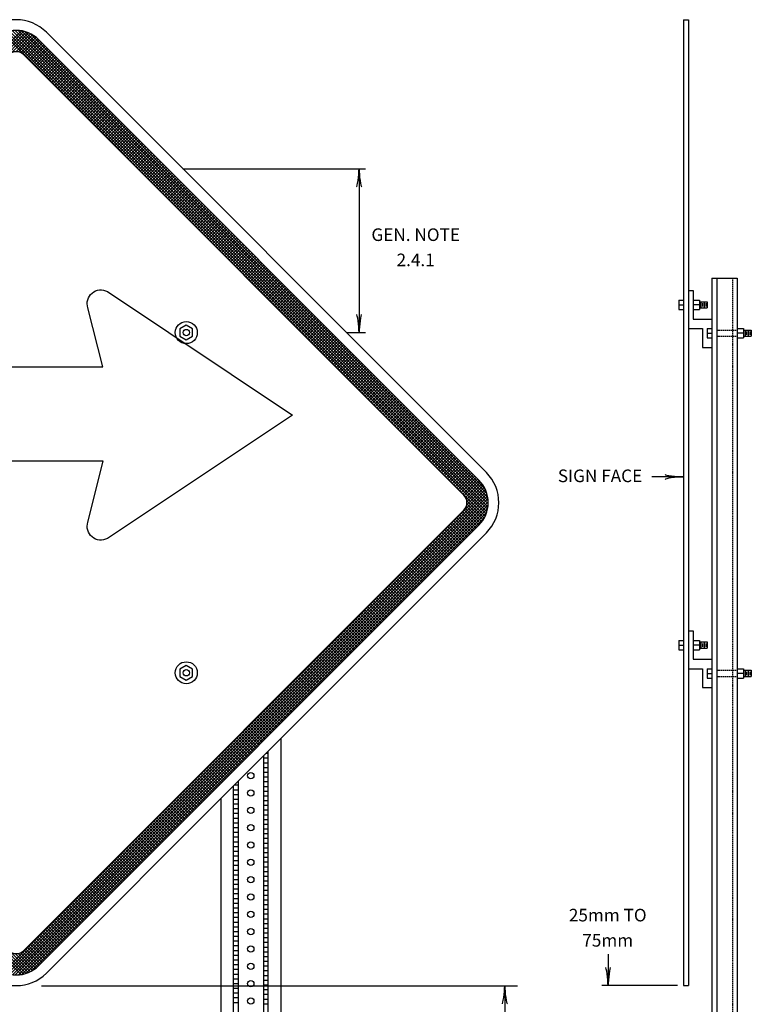
# Model space of a CAD drawing. Extents: x -8 to 733, y -431 to 67.
# Drawn here: x 318 to 458, y -223 to -36 of the extents above; entities that cross this region are included whole.
import ezdxf
from ezdxf.enums import TextEntityAlignment as Align

# ---------------------------------------------------------------- set-up
doc = ezdxf.new("R2010")
doc.units = 0
doc.header["$MEASUREMENT"] = 0
doc.linetypes.add('HIDDEN', pattern=[0.375, 0.25, -0.125])
doc.layers.add('1', color=7, linetype='CONTINUOUS')
doc.styles.add('MONOTXT', font='MONOTXT', dxfattribs={"height": 0.2})

# ---------------------------------------------------------------- blocks, each defined once
blk = doc.blocks.new('LDR')
at = {"layer": '1', "color": 1, "linetype": 'CONTINUOUS'}
for centre, major_axis, ratio, start_param, end_param in [((-0.005602, 0.001058), (0.008782, -0.000878), 0.07063, 3.1407148, 5.41811), ((-0.005456, -0.001382), (0.008929, 0.000781), 0.122415, 0.8963533, 3.1415927)]:
    blk.add_ellipse(centre, major_axis=major_axis, ratio=ratio, start_param=start_param, end_param=end_param, dxfattribs=at)

msp = doc.modelspace()

# ---------------------------------------------------------------- linework, layer by layer
at = {"layer": '1', "color": 1, "linetype": 'CONTINUOUS'}
for p, q in [((444.7887, -35.5407), (444.7887, -219.495)), ((444.7887, -35.5407), (445.6887, -35.5407)), ((445.6887, -35.5407), (445.6887, -219.495)), ((450.1887, -84.7407), (450.1887, -317.295)), ((450.1887, -84.7407), (454.9887, -84.7407)), ((451.0887, -84.7407), (451.0887, -317.295)), ((454.9887, -84.7407), (454.9887, -317.295)), ((445.6887, -87.1407), (446.5887, -87.1407)), ((446.5887, -87.1407), (446.5887, -92.5407)), ((443.8887, -88.9407), (444.7887, -88.9407)), ((443.8887, -88.9407), (443.8887, -90.7407)), ((443.8887, -89.8407), (444.7887, -89.8407)), ((446.5887, -88.9407), (447.7887, -88.9407)), ((447.7887, -89.8407), (446.5887, -89.8407)), ((447.7887, -88.9407), (447.7887, -90.7407)), ((447.7887, -89.2407), (449.2887, -89.2407)), ((448.0887, -89.2407), (448.0887, -90.4407)), ((448.3887, -89.5407), (448.3887, -90.1407)), ((448.6887, -89.2407), (448.6887, -90.4407)), ((448.9887, -89.5407), (448.9887, -90.1407)), ((449.2887, -89.2407), (449.2887, -90.4407)), ((443.8887, -90.7407), (444.7887, -90.7407)), ((446.5887, -90.7407), (447.7887, -90.7407)), ((447.7887, -90.4407), (449.2887, -90.4407)), ((446.5887, -92.5407), (450.1887, -92.5407)), ((445.6887, -94.3407), (448.3887, -94.3407)), ((448.3887, -94.3407), (448.3887, -97.9407)), ((449.2887, -94.3407), (450.1887, -94.3407)), ((449.2887, -94.3407), (449.2887, -96.1407)), ((449.2887, -95.2407), (450.1887, -95.2407)), ((454.9887, -94.3407), (456.1887, -94.3407)), ((456.1887, -95.2407), (454.9887, -95.2407)), ((456.1887, -94.3407), (456.1887, -96.1407)), ((456.1887, -94.6407), (457.6887, -94.6407)), ((456.4887, -94.6407), (456.4887, -95.8407)), ((456.7887, -94.9407), (456.7887, -95.5407)), ((457.0887, -94.6407), (457.0887, -95.8407)), ((457.3887, -94.9407), (457.3887, -95.5407)), ((457.6887, -94.6407), (457.6887, -95.8407)), ((449.2887, -96.1407), (450.1887, -96.1407)), ((454.9887, -96.1407), (456.1887, -96.1407)), ((456.1887, -95.8407), (457.6887, -95.8407)), ((448.3887, -97.9407), (450.1887, -97.9407)), ((443.8887, -153.7407), (444.7887, -153.7407)), ((443.8887, -153.7407), (443.8887, -155.5407)), ((445.6887, -151.9407), (446.5887, -151.9407)), ((446.5887, -151.9407), (446.5887, -157.3407)), ((446.5887, -153.7407), (447.7887, -153.7407)), ((447.7887, -153.7407), (447.7887, -155.5407)), ((443.8887, -154.6407), (444.7887, -154.6407)), ((443.8887, -155.5407), (444.7887, -155.5407)), ((447.7887, -154.6407), (446.5887, -154.6407)), ((446.5887, -155.5407), (447.7887, -155.5407)), ((447.7887, -154.0407), (449.2887, -154.0407)), ((447.7887, -155.2407), (449.2887, -155.2407)), ((448.0887, -154.0407), (448.0887, -155.2407)), ((448.3887, -154.3407), (448.3887, -154.9407)), ((448.6887, -154.0407), (448.6887, -155.2407)), ((448.9887, -154.3407), (448.9887, -154.9407)), ((449.2887, -154.0407), (449.2887, -155.2407)), ((446.5887, -157.3407), (450.1887, -157.3407)), ((445.6887, -159.1407), (448.3887, -159.1407)), ((448.3887, -159.1407), (448.3887, -162.7407)), ((449.2887, -159.1407), (450.1887, -159.1407)), ((449.2887, -159.1407), (449.2887, -160.9407)), ((454.9887, -159.1407), (456.1887, -159.1407)), ((456.1887, -159.1407), (456.1887, -160.9407)), ((449.2887, -160.0407), (450.1887, -160.0407)), ((449.2887, -160.9407), (450.1887, -160.9407)), ((456.1887, -160.0407), (454.9887, -160.0407)), ((454.9887, -160.9407), (456.1887, -160.9407)), ((456.1887, -159.4407), (457.6887, -159.4407)), ((456.1887, -160.6407), (457.6887, -160.6407)), ((456.4887, -159.4407), (456.4887, -160.6407)), ((456.7887, -159.7407), (456.7887, -160.3407)), ((457.0887, -159.4407), (457.0887, -160.6407)), ((457.3887, -159.7407), (457.3887, -160.3407)), ((457.6887, -159.4407), (457.6887, -160.6407)), ((448.3887, -162.7407), (450.1887, -162.7407)), ((444.7887, -219.495), (445.6887, -219.495))]:
    msp.add_line(p, q, dxfattribs=at)
at = {"layer": '1', "color": 3, "linetype": 'CONTINUOUS'}
for p, q in [((227.7254, -128.5202), (318.5878, -37.658)), ((227.8255, -128.9946), (319.0635, -37.7564)), ((227.9554, -129.4392), (319.5087, -37.8858)), ((228.1115, -129.8572), (319.9271, -38.0419)), ((406.9712, -130.0724), (315.0351, -38.1363)), ((407.1407, -129.6676), (315.4397, -37.9668)), ((407.2851, -129.2377), (315.8698, -37.8226)), ((407.4015, -128.7799), (316.3286, -37.7069)), ((316.705, -41.8382), (320.3206, -38.2224)), ((407.486, -128.2899), (316.8201, -37.6241)), ((407.5279, -127.7575), (317.3498, -37.5794)), ((317.4781, -41.6393), (320.6918, -38.4255)), ((407.5218, -127.177), (317.9254, -37.5806)), ((318.0107, -41.681), (321.0421, -38.6497)), ((318.4425, -41.8238), (321.3724, -38.8939)), ((407.4553, -126.536), (318.5748, -37.6557)), ((318.8028, -42.0377), (321.6832, -39.1574)), ((407.2808, -125.7873), (319.318, -37.8244)), ((406.9208, -124.8529), (320.2609, -38.1932)), ((323.3322, -37.9197), (407.1871, -121.7745)), ((319.1061, -42.3088), (321.9778, -39.437)), ((319.3933, -42.596), (322.265, -39.7242)), ((319.6804, -42.8831), (322.5523, -40.0115)), ((319.9675, -43.1704), (322.8394, -40.2985)), ((320.2547, -43.4576), (323.1265, -40.5857)), ((320.542, -43.7445), (323.4136, -40.8729)), ((320.8291, -44.0318), (323.7009, -41.16)), ((321.1163, -44.319), (323.988, -41.4473)), ((321.4035, -44.6061), (324.2752, -41.7343)), ((321.6907, -44.8934), (324.5625, -42.0216)), ((321.9778, -45.1806), (324.8496, -42.3088)), ((322.265, -45.4677), (325.1367, -42.5959)), ((322.5522, -45.7549), (325.424, -42.8831)), ((322.8394, -46.0421), (325.7112, -43.1704)), ((323.1265, -46.3292), (325.9983, -43.4574)), ((323.4136, -46.6165), (326.2856, -43.7445)), ((323.7009, -46.9036), (326.5725, -44.0318)), ((323.988, -47.1907), (326.8598, -44.3189)), ((324.2752, -47.478), (327.147, -44.6061)), ((324.5624, -47.765), (327.4341, -44.8934)), ((324.8496, -48.0523), (327.7213, -45.1805)), ((325.1367, -48.3395), (328.0086, -45.4677)), ((325.4239, -48.6266), (328.2957, -45.7549)), ((325.7112, -48.9138), (328.5828, -46.042)), ((325.9983, -49.201), (328.8702, -46.3292)), ((326.2854, -49.4881), (329.1572, -46.6165)), ((326.5725, -49.7754), (329.4444, -46.9034)), ((326.8598, -50.0626), (329.7316, -47.1907)), ((327.1469, -50.3495), (330.0187, -47.478)), ((327.4341, -50.6369), (330.3058, -47.765)), ((327.7213, -50.924), (330.593, -48.0523)), ((328.0085, -51.2111), (330.8803, -48.3395)), ((328.2957, -51.4984), (331.1674, -48.6266)), ((328.5828, -51.7856), (331.4546, -48.9137)), ((328.8701, -52.0726), (331.7417, -49.201)), ((329.1572, -52.3599), (332.029, -49.4881)), ((329.4444, -52.6472), (332.3161, -49.7752)), ((329.7314, -52.9342), (332.6033, -50.0626)), ((330.0187, -53.2215), (332.8905, -50.3495)), ((330.3058, -53.5086), (333.1776, -50.6368)), ((330.593, -53.7957), (333.4648, -50.924)), ((330.8803, -54.0829), (333.752, -51.2111)), ((331.1674, -54.3701), (334.0392, -51.4983)), ((331.4546, -54.6572), (334.3263, -51.7856)), ((331.7416, -54.9444), (334.6136, -52.0726)), ((332.029, -55.2317), (334.9006, -52.3598)), ((332.3161, -55.5188), (335.1879, -52.6472)), ((332.6031, -55.806), (335.4751, -52.9342)), ((332.8905, -56.0932), (335.7622, -53.2213)), ((333.1776, -56.3804), (336.0494, -53.5086)), ((333.4647, -56.6673), (336.3367, -53.7957)), ((333.752, -56.9548), (336.6237, -54.0828)), ((334.0392, -57.2419), (336.9108, -54.3701)), ((334.3262, -57.5289), (337.1981, -54.6572)), ((334.6136, -57.8162), (337.4852, -54.9444)), ((334.9006, -58.1034), (337.7723, -55.2317)), ((335.1878, -58.3905), (338.0597, -55.5188)), ((335.4751, -58.6777), (338.3468, -55.806)), ((335.7622, -58.965), (338.6339, -56.0929)), ((336.0492, -59.252), (338.9212, -56.3804)), ((336.3367, -59.5393), (339.2083, -56.6673)), ((336.6237, -59.8265), (339.4953, -56.9545)), ((336.9107, -60.1135), (339.7828, -57.2419)), ((337.1981, -60.4009), (340.0697, -57.5289)), ((337.4852, -60.6879), (340.3569, -57.8161)), ((337.7723, -60.9751), (340.6443, -58.1034)), ((338.0597, -61.2623), (340.9313, -58.3905)), ((338.3468, -61.5495), (341.2185, -58.6775)), ((338.6339, -61.8365), (341.5058, -58.965)), ((338.9209, -62.1237), (341.7929, -59.252)), ((339.2083, -62.4111), (342.08, -59.539)), ((339.4953, -62.6981), (342.3673, -59.8265)), ((339.7825, -62.9852), (342.6544, -60.1135)), ((340.0697, -63.2726), (342.9415, -60.4006)), ((340.3569, -63.5596), (343.2289, -60.6879)), ((340.6441, -63.8467), (343.5158, -60.9751)), ((340.9313, -64.134), (343.8031, -61.2621)), ((341.2185, -64.4211), (344.0903, -61.5495)), ((341.5056, -64.7083), (344.3774, -61.8365)), ((341.7929, -64.9956), (344.6646, -62.1237)), ((342.08, -65.2827), (344.9517, -62.4111)), ((342.367, -65.5699), (345.2389, -62.6981)), ((342.6544, -65.8571), (345.5261, -62.9852)), ((342.9415, -66.1442), (345.8132, -63.2726)), ((343.2286, -66.4313), (346.1005, -63.5596)), ((343.5158, -66.7187), (346.3876, -63.8467)), ((343.8031, -67.0057), (346.6747, -64.134)), ((344.0901, -67.2929), (346.962, -64.4211)), ((344.3774, -67.5802), (347.2491, -64.7083)), ((344.6646, -67.8672), (347.5362, -64.9955)), ((344.9517, -68.1544), (347.8235, -65.2827)), ((345.2389, -68.4417), (348.1107, -65.5699)), ((345.5261, -68.7288), (348.3978, -65.857)), ((345.8132, -69.0159), (348.685, -66.1442)), ((346.1005, -69.3032), (348.9723, -66.4313)), ((346.3876, -69.5903), (349.2592, -66.7185)), ((346.6747, -69.8774), (349.5466, -67.0057)), ((346.9619, -70.1646), (349.8336, -67.2929)), ((347.2491, -70.4517), (350.1208, -67.5801)), ((347.5362, -70.739), (350.4081, -67.8672)), ((347.8235, -71.0261), (350.6952, -68.1544)), ((348.1107, -71.3133), (350.9824, -68.4416)), ((348.3978, -71.6005), (351.2697, -68.7288)), ((348.6849, -71.8877), (351.5568, -69.0159)), ((348.9723, -72.1749), (351.8438, -69.3031)), ((349.2592, -72.462), (352.1312, -69.5903)), ((349.5465, -72.7493), (352.4183, -69.8774)), ((349.8336, -73.0364), (352.7053, -70.1646)), ((350.1208, -73.3235), (352.9926, -70.4517)), ((350.4081, -73.6106), (353.2798, -70.739)), ((350.6952, -73.898), (353.5669, -71.0261)), ((350.9824, -74.185), (353.8541, -71.3132)), ((351.2696, -74.4722), (354.1414, -71.6005)), ((351.5568, -74.7596), (354.4284, -71.8877)), ((351.8438, -75.0466), (354.7157, -72.1748)), ((352.1312, -75.3338), (355.0028, -72.462)), ((352.4183, -75.621), (355.29, -72.7493)), ((352.7053, -75.9082), (355.5773, -73.0363)), ((352.9926, -76.1953), (355.8644, -73.3235)), ((353.2798, -76.4826), (356.1514, -73.6106)), ((353.5669, -76.7696), (356.4387, -73.8979)), ((353.8541, -77.0568), (356.7259, -74.185)), ((354.1413, -77.344), (357.0129, -74.4722)), ((354.4284, -77.6311), (357.3003, -74.7595)), ((354.7157, -77.9184), (357.5874, -75.0466)), ((355.0028, -78.2055), (357.8745, -75.3338)), ((355.29, -78.4927), (358.1618, -75.6209)), ((355.5773, -78.7798), (358.449, -75.9082)), ((355.8642, -79.0671), (358.7361, -76.1953)), ((356.1514, -79.3542), (359.0233, -76.4824)), ((356.4387, -79.6414), (359.3103, -76.7696)), ((356.7258, -79.9285), (359.5976, -77.0568)), ((357.0129, -80.2157), (359.8848, -77.344)), ((357.3003, -80.5029), (360.1719, -77.6311)), ((357.5874, -80.79), (360.4592, -77.9184)), ((357.8745, -81.0773), (360.7464, -78.2055)), ((358.1618, -81.3644), (361.0334, -78.4927)), ((358.4489, -81.6516), (361.3207, -78.7798)), ((358.7361, -81.9388), (361.6079, -79.0671)), ((359.0233, -82.226), (361.895, -79.3541)), ((359.3103, -82.5132), (362.1822, -79.6414)), ((359.5976, -82.8003), (362.4694, -79.9285)), ((359.8848, -83.0876), (362.7565, -80.2156)), ((360.1719, -83.3746), (363.0437, -80.5029)), ((360.4592, -83.6618), (363.3309, -80.79)), ((360.7464, -83.949), (363.618, -81.0772)), ((361.0334, -84.2362), (363.9053, -81.3644)), ((361.3206, -84.5233), (364.1924, -81.6516)), ((361.6079, -84.8106), (364.4795, -81.9387)), ((361.895, -85.0977), (364.7668, -82.226)), ((362.1821, -85.3848), (365.054, -82.5132)), ((362.4694, -85.6722), (365.3411, -82.8001)), ((362.7565, -85.9592), (365.6283, -83.0876)), ((363.0436, -86.2462), (365.9156, -83.3746)), ((363.3309, -86.5337), (366.2025, -83.6617)), ((363.618, -86.8207), (366.4897, -83.949)), ((363.9052, -87.1078), (366.7769, -84.2362)), ((364.1924, -87.3951), (367.0641, -84.5233)), ((364.4795, -87.6823), (367.3513, -84.8106)), ((364.7667, -87.9693), (367.6385, -85.0977)), ((365.054, -88.2567), (367.9257, -85.3848)), ((365.3411, -88.5438), (368.2128, -85.6722)), ((365.6281, -88.8309), (368.5001, -85.9592)), ((365.9156, -89.1182), (368.7872, -86.2462)), ((366.2025, -89.4053), (369.0743, -86.5335)), ((366.4897, -89.6924), (369.3616, -86.8207)), ((366.7769, -89.9798), (369.6487, -87.1078)), ((367.0641, -90.2668), (369.9359, -87.395)), ((367.3513, -90.554), (370.2231, -87.6823)), ((367.6385, -90.8413), (370.5103, -87.9693)), ((367.9257, -91.1283), (370.7973, -88.2565)), ((368.2128, -91.4155), (371.0847, -88.5438)), ((368.4998, -91.7027), (371.3718, -88.8309)), ((368.7872, -91.9899), (371.6589, -89.118)), ((369.0743, -92.2771), (371.9461, -89.4053)), ((369.3613, -92.564), (372.2334, -89.6924)), ((369.6487, -92.8515), (372.5204, -89.9795)), ((369.9359, -93.1385), (372.8077, -90.2668)), ((370.2229, -93.4256), (373.0948, -90.554)), ((370.5103, -93.7128), (373.3819, -90.8411)), ((370.7973, -94.0001), (373.669, -91.1283)), ((371.0845, -94.2872), (373.9563, -91.4155)), ((371.3718, -94.5744), (374.2435, -91.7027)), ((371.6589, -94.8617), (374.5305, -91.9899)), ((371.9459, -95.1487), (374.8179, -92.2771)), ((372.2334, -95.436), (375.105, -92.564)), ((372.5204, -95.7231), (375.3921, -92.8515)), ((372.8074, -96.0102), (375.6795, -93.1385)), ((373.0948, -96.2975), (375.9664, -93.4256)), ((373.3819, -96.5846), (376.2537, -93.7128)), ((373.669, -96.8718), (376.5409, -94.0001)), ((373.9563, -97.159), (376.828, -94.2872)), ((374.2435, -97.4462), (377.1152, -94.5743)), ((374.5305, -97.7332), (377.4025, -94.8617)), ((374.8179, -98.0206), (377.6896, -95.1487)), ((375.105, -98.3077), (377.9767, -95.4359)), ((375.3921, -98.5948), (378.264, -95.7231)), ((375.6795, -98.882), (378.5511, -96.0102)), ((375.9664, -99.1693), (378.8382, -96.2973)), ((376.2537, -99.4563), (379.1255, -96.5846)), ((376.5408, -99.7435), (379.4125, -96.8718)), ((376.828, -100.0307), (379.6998, -97.1589)), ((377.1152, -100.3178), (379.987, -97.4462)), ((377.4024, -100.6051), (380.2741, -97.7332)), ((377.6896, -100.8922), (380.5613, -98.0205)), ((377.9767, -101.1794), (380.8485, -98.3077)), ((378.2639, -101.4666), (381.1356, -98.5948)), ((378.5511, -101.7538), (381.4228, -98.882)), ((378.8382, -102.0409), (381.71, -99.1693)), ((379.1253, -102.3282), (381.9972, -99.4563)), ((379.4125, -102.6154), (382.2843, -99.7435)), ((379.6998, -102.9023), (382.5714, -100.0307)), ((379.9869, -103.1896), (382.8587, -100.3178)), ((380.2741, -103.4768), (383.1458, -100.6051)), ((380.5613, -103.7639), (383.433, -100.8922)), ((380.8485, -104.0512), (383.7202, -101.1794)), ((381.1356, -104.3384), (384.0074, -101.4666)), ((381.4228, -104.6255), (384.2945, -101.7537)), ((381.71, -104.9127), (384.5817, -102.0409)), ((381.9972, -105.1999), (384.869, -102.3282)), ((382.2843, -105.487), (385.1561, -102.6152)), ((382.5714, -105.7743), (385.4433, -102.9023)), ((382.8587, -106.0614), (385.7303, -103.1896)), ((383.1458, -106.3484), (386.0176, -103.4767)), ((383.433, -106.6358), (386.3048, -103.7639)), ((383.7201, -106.9228), (386.5919, -104.0512)), ((384.0074, -107.21), (386.8791, -104.3383)), ((384.2945, -107.4973), (387.1664, -104.6255)), ((384.5817, -107.7844), (387.4535, -104.9127)), ((384.869, -108.0716), (387.7406, -105.1998)), ((385.1561, -108.3588), (388.0279, -105.487)), ((385.4432, -108.6459), (388.315, -105.7743)), ((385.7303, -108.9332), (388.6022, -106.0612)), ((386.0176, -109.2204), (388.8892, -106.3484)), ((386.3047, -109.5073), (389.1765, -106.6358)), ((386.5919, -109.7947), (389.4636, -106.9228)), ((386.8791, -110.0818), (389.7508, -107.21)), ((387.1663, -110.3689), (390.0381, -107.4973)), ((387.4535, -110.6562), (390.3252, -107.7844)), ((387.7406, -110.9434), (390.6124, -108.0716)), ((388.0279, -111.2304), (390.8995, -108.3588)), ((388.315, -111.5177), (391.1868, -108.6459)), ((388.6022, -111.805), (391.4739, -108.9332)), ((388.8892, -112.092), (391.7611, -109.2204)), ((389.1765, -112.3793), (392.0482, -109.5073)), ((389.4636, -112.6664), (392.3354, -109.7946)), ((389.7508, -112.9535), (392.6226, -110.0818)), ((390.0381, -113.2407), (392.9097, -110.3689)), ((390.3252, -113.5279), (393.197, -110.6561)), ((390.6124, -113.815), (393.4841, -110.9434)), ((390.8994, -114.1022), (393.7713, -111.2304)), ((391.1868, -114.3895), (394.0584, -111.5176)), ((391.4739, -114.6765), (394.3457, -111.805)), ((391.7609, -114.9638), (394.6329, -112.092)), ((392.0482, -115.251), (394.92, -112.3791)), ((392.3354, -115.5381), (395.207, -112.6664)), ((392.6225, -115.8251), (395.4945, -112.9535)), ((392.9097, -116.1126), (395.7815, -113.2406)), ((393.197, -116.3996), (396.0685, -113.5279)), ((393.484, -116.6867), (396.3559, -113.815)), ((393.7713, -116.974), (396.643, -114.1022)), ((394.0584, -117.2612), (396.9301, -114.3895)), ((394.3456, -117.5483), (397.2175, -114.6765)), ((394.6329, -117.8355), (397.5046, -114.9638)), ((394.92, -118.1228), (397.7917, -115.251)), ((395.207, -118.4098), (398.079, -115.5381)), ((395.4945, -118.6971), (398.3661, -115.8251)), ((395.7815, -118.9843), (398.6531, -116.1126)), ((396.0685, -119.2713), (398.9406, -116.3996)), ((396.3559, -119.5587), (399.2275, -116.6867)), ((396.643, -119.8457), (399.5147, -116.9739)), ((396.9301, -120.1329), (399.8021, -117.2612)), ((397.2175, -120.4201), (400.0891, -117.5483)), ((397.5046, -120.7073), (400.3762, -117.8353)), ((397.7917, -120.9943), (400.6636, -118.1228)), ((398.0787, -121.2815), (400.9507, -118.4098)), ((398.3661, -121.5689), (401.2377, -118.6968)), ((398.6531, -121.8559), (401.5251, -118.9843)), ((398.9403, -122.1429), (401.8122, -119.2713)), ((399.2275, -122.4304), (402.0993, -119.5584)), ((399.5147, -122.7174), (402.3864, -119.8457)), ((399.8019, -123.0044), (402.6736, -120.1329)), ((400.0891, -123.2918), (402.9609, -120.4199)), ((400.3762, -123.5789), (403.2479, -120.7073)), ((400.6634, -123.866), (403.5352, -120.9943)), ((400.9507, -124.1534), (403.8224, -121.2815)), ((401.2377, -124.4405), (404.1095, -121.5689)), ((401.5248, -124.7276), (404.3967, -121.8559)), ((401.8122, -125.0149), (404.6839, -122.1429)), ((402.0993, -125.302), (404.971, -122.4304)), ((402.3864, -125.5891), (405.2583, -122.7174)), ((402.6736, -125.8765), (405.5454, -123.0044)), ((402.9581, -126.1663), (405.8311, -123.2934)), ((403.1972, -126.5015), (406.1014, -123.5973)), ((319.8854, -217.0141), (228.0951, -125.2237)), ((315.0754, -216.9205), (406.9894, -125.0068)), ((315.4829, -217.0877), (407.1564, -125.414)), ((403.3737, -126.8994), (406.3539, -123.919)), ((403.4097, -128.0119), (406.7989, -124.6228)), ((403.4664, -127.3812), (406.5867, -124.2607)), ((318.537, -217.3885), (227.7201, -126.5718)), ((319.0173, -217.2944), (227.8154, -126.0927)), ((319.4648, -217.1676), (227.9415, -125.6447)), ((315.9156, -217.2292), (407.2976, -125.8472)), ((316.3767, -217.3424), (407.4101, -126.3091)), ((316.8732, -217.4203), (407.4895, -126.8039)), ((317.4098, -217.4581), (407.5305, -127.3374)), ((406.7787, -130.4543), (403.4291, -127.105)), ((317.9951, -217.4472), (407.5197, -127.9224)), ((318.6467, -217.3698), (407.4387, -128.578)), ((319.4051, -217.1857), (407.2531, -129.3379)), ((405.5145, -132.0619), (402.6427, -129.19)), ((405.7999, -131.7729), (402.9266, -128.8998)), ((406.0749, -131.4735), (403.1756, -128.5743)), ((406.3305, -131.1548), (403.3581, -128.1824)), ((406.5646, -130.8147), (403.4607, -127.7108)), ((320.3834, -216.7818), (406.8537, -130.3113)), ((403.5043, -134.0722), (400.6324, -131.2003)), ((403.7914, -133.785), (400.9197, -130.913)), ((404.0786, -133.4978), (401.2067, -130.6259)), ((404.3657, -133.2106), (401.4939, -130.3388)), ((404.6529, -132.9234), (401.7812, -130.0514)), ((404.9402, -132.6362), (402.0683, -129.7644)), ((405.2273, -132.3491), (402.3555, -129.4773)), ((401.7812, -135.7952), (398.9094, -132.9234)), ((402.0684, -135.508), (399.1966, -132.6361)), ((402.3556, -135.2207), (399.4837, -132.349)), ((402.6427, -134.9336), (399.7709, -132.0619)), ((402.93, -134.6465), (400.0582, -131.7745)), ((403.2171, -134.3591), (400.3452, -131.4875)), ((407.1871, -133.2613), (365.5887, -174.8597)), ((399.7711, -137.8053), (396.8991, -134.9335)), ((400.0582, -137.5182), (397.1863, -134.6465)), ((400.3454, -137.2311), (397.4735, -134.3591)), ((400.6324, -136.9438), (397.7607, -134.072)), ((400.9197, -136.6568), (398.0478, -133.785)), ((401.2068, -136.3695), (398.3351, -133.4976)), ((401.494, -136.0823), (398.6222, -133.2105)), ((398.0479, -139.5284), (395.1761, -136.6567)), ((398.3352, -139.2412), (395.4633, -136.3692)), ((398.6223, -138.9541), (395.7506, -136.0822)), ((398.9095, -138.6669), (396.0376, -135.7951)), ((399.1966, -138.3797), (396.3247, -135.508)), ((399.4838, -138.0925), (396.6121, -135.2206)), ((396.0377, -141.5386), (393.166, -138.6668)), ((396.3249, -141.2515), (393.453, -138.3796)), ((396.6122, -140.9642), (393.7402, -138.0924)), ((396.8993, -140.6771), (394.0274, -137.8052)), ((397.1864, -140.39), (394.3146, -137.518)), ((397.4737, -140.1027), (394.6018, -137.2308)), ((397.7608, -139.8157), (394.889, -136.9436)), ((394.3146, -143.2617), (391.4429, -140.3898)), ((394.6018, -142.9746), (391.73, -140.1027)), ((394.8891, -142.6872), (392.0172, -139.8154)), ((395.1762, -142.4002), (392.3045, -139.5283)), ((395.4633, -142.113), (392.5916, -139.2412)), ((395.7507, -141.8258), (392.8787, -138.9539)), ((392.3046, -145.2718), (389.4326, -142.4)), ((392.5917, -144.9847), (389.7199, -142.1129)), ((392.8787, -144.6975), (390.0069, -141.8258)), ((393.1661, -144.4103), (390.2941, -141.5384)), ((393.4532, -144.1233), (390.5814, -141.2514)), ((393.7402, -143.8361), (390.8684, -140.9642)), ((394.0276, -143.5488), (391.1557, -140.677)), ((390.5816, -146.9949), (387.7095, -144.123)), ((390.8685, -146.7078), (387.9969, -143.8359)), ((391.1559, -146.4206), (388.284, -143.5486)), ((391.443, -146.1334), (388.5711, -143.2615)), ((391.7301, -145.8463), (388.8583, -142.9745)), ((392.0172, -145.5591), (389.1455, -142.6872)), ((388.5713, -149.0051), (385.6994, -146.1333)), ((388.8584, -148.718), (385.9866, -145.8461)), ((389.1456, -148.4309), (386.2737, -145.559)), ((389.4328, -148.1436), (386.561, -145.2717)), ((389.72, -147.8564), (386.848, -144.9846)), ((390.0071, -147.5694), (387.1353, -144.6974)), ((390.2944, -147.282), (387.4225, -144.4102)), ((386.8482, -150.7281), (383.9764, -147.8564)), ((387.1354, -150.4411), (384.2634, -147.5691)), ((387.4225, -150.1539), (384.5506, -147.282)), ((387.7098, -149.8666), (384.838, -146.9948)), ((387.9969, -149.5796), (385.125, -146.7075)), ((388.284, -149.2924), (385.4122, -146.4206)), ((384.838, -152.7385), (381.9661, -149.8666)), ((385.1252, -152.4512), (382.2534, -149.5795)), ((385.4123, -152.1641), (382.5404, -149.2922)), ((385.6994, -151.8769), (382.8277, -149.0051)), ((385.9868, -151.5897), (383.1149, -148.7179)), ((386.2738, -151.3025), (383.4019, -148.4307)), ((386.561, -151.0155), (383.689, -148.1436)), ((382.8278, -154.7487), (379.9558, -151.8767)), ((383.115, -154.4613), (380.2432, -151.5896)), ((383.4022, -154.1742), (380.5302, -151.3025)), ((383.6892, -153.8872), (380.8174, -151.0152)), ((383.9766, -153.5998), (381.1046, -150.728)), ((384.2637, -153.3127), (381.3918, -150.441)), ((384.5507, -153.0256), (381.6789, -150.1536)), ((381.1046, -156.4717), (378.2328, -153.5998)), ((381.3919, -156.1844), (378.5201, -153.3125)), ((381.679, -155.8973), (378.8073, -153.0256)), ((381.9662, -155.6102), (379.0943, -152.7383)), ((382.2534, -155.3228), (379.3816, -152.4511)), ((382.5406, -155.0357), (379.6688, -152.164)), ((379.0945, -158.4818), (376.2226, -155.6102)), ((379.3816, -158.1948), (376.5097, -155.3228)), ((379.6689, -157.9075), (376.7971, -155.0356)), ((379.9561, -157.6202), (377.0841, -154.7486)), ((380.2432, -157.3333), (377.3713, -154.4613)), ((380.5304, -157.0459), (377.6586, -154.1741)), ((380.8177, -156.7589), (377.9457, -153.887)), ((377.3715, -160.2049), (374.4995, -157.3331)), ((377.6586, -159.9179), (374.7867, -157.0459)), ((377.9457, -159.6305), (375.074, -156.7587)), ((378.233, -159.3434), (375.3611, -156.4716)), ((378.5201, -159.0563), (375.6483, -156.1844)), ((378.8073, -158.7691), (375.9355, -155.8972)), ((375.3612, -162.2151), (372.4895, -159.3433)), ((375.6485, -161.928), (372.7765, -159.0562)), ((375.9356, -161.6407), (373.0639, -158.769)), ((376.2227, -161.3536), (373.351, -158.4817)), ((376.51, -161.0664), (373.638, -158.1947)), ((376.7972, -160.7792), (373.9254, -157.9074)), ((377.0842, -160.492), (374.2124, -157.6202)), ((373.6382, -163.9381), (370.7663, -161.0663)), ((373.9254, -163.651), (371.0535, -160.7792)), ((374.2126, -163.3639), (371.3408, -160.4919)), ((374.4996, -163.0767), (371.6279, -160.2048)), ((374.7869, -162.7894), (371.9149, -159.9178)), ((375.0741, -162.5023), (372.2024, -159.6303)), ((371.628, -165.9484), (368.7561, -163.0765)), ((371.915, -165.6612), (369.0434, -162.7894)), ((372.2024, -165.374), (369.3304, -162.5023)), ((372.4895, -165.0869), (369.6177, -162.215)), ((372.7766, -164.7996), (369.9049, -161.9279)), ((373.0639, -164.5125), (370.1919, -161.6407)), ((373.3511, -164.2253), (370.4793, -161.3535)), ((369.9049, -167.6714), (367.0332, -164.7995)), ((370.1921, -167.3842), (367.3203, -164.5124)), ((370.4793, -167.0972), (367.6073, -164.2253)), ((370.7665, -166.8099), (367.8946, -163.9381)), ((371.0535, -166.5228), (368.1818, -163.6508)), ((371.3408, -166.2356), (368.4689, -163.3639)), ((367.8948, -169.6817), (365.0229, -166.8096)), ((368.1819, -169.3945), (365.3101, -166.5226)), ((368.469, -169.1073), (365.5972, -166.2356)), ((368.7562, -168.8201), (365.8845, -165.9481)), ((369.0435, -168.533), (366.1716, -165.6611)), ((369.3305, -168.2458), (366.4588, -165.374)), ((369.6177, -167.9587), (366.7457, -165.0869)), ((366.1717, -171.4047), (363.2999, -168.5328)), ((366.4589, -171.1175), (363.587, -168.2457)), ((366.7459, -170.8303), (363.8742, -167.9586)), ((367.0333, -170.5432), (364.1613, -167.6712)), ((367.3204, -170.256), (364.4485, -167.3841)), ((367.6074, -169.9688), (364.7357, -167.097)), ((364.1613, -173.4149), (361.2896, -170.5432)), ((364.4487, -173.1278), (361.5768, -170.2558)), ((364.7357, -172.8406), (361.864, -169.9687)), ((365.0229, -172.5534), (362.1511, -169.6817)), ((365.3102, -172.2662), (362.4383, -169.3942)), ((365.5973, -171.979), (362.7256, -169.1072)), ((365.8845, -171.6919), (363.0127, -168.8201)), ((362.4383, -175.1379), (359.5665, -172.2662)), ((362.7256, -174.8508), (359.8538, -171.9788)), ((363.0128, -174.5636), (360.141, -171.6918)), ((363.2999, -174.2764), (360.428, -171.4047)), ((363.5871, -173.9892), (360.7153, -171.1173)), ((363.8744, -173.7022), (361.0024, -170.8302)), ((367.9887, -172.4596), (367.9887, -317.295)), ((360.4281, -177.1483), (357.5564, -174.2763)), ((360.7156, -176.8609), (357.8435, -173.9891)), ((361.0026, -176.5738), (358.1307, -173.702)), ((361.2897, -176.2868), (358.4179, -173.4147)), ((361.577, -175.9994), (358.7051, -173.1276)), ((361.8641, -175.7124), (358.9922, -172.8404)), ((362.1512, -175.4252), (359.2794, -172.5533)), ((358.7051, -178.8714), (355.8333, -175.9994)), ((358.9924, -178.5839), (356.1205, -175.7123)), ((359.2795, -178.2969), (356.4077, -175.425)), ((359.5666, -178.0098), (356.6949, -175.1379)), ((359.854, -177.7225), (356.982, -174.8507)), ((360.141, -177.4353), (357.2691, -174.5635)), ((364.6887, -175.7596), (359.8887, -180.5596)), ((365.5887, -174.8599), (364.6887, -175.7597)), ((364.6887, -175.7595), (364.6887, -230.895)), ((364.6887, -176.1399), (365.5887, -176.1399)), ((365.2086, -175.2399), (365.5887, -175.2399)), ((365.5887, -230.895), (365.5887, -174.8596)), ((356.695, -180.8814), (353.823, -178.0096)), ((356.982, -180.5944), (354.1102, -177.7225)), ((357.2694, -180.307), (354.3974, -177.4352)), ((357.5565, -180.02), (354.6846, -177.148)), ((357.8435, -179.7328), (354.9718, -176.8609)), ((358.131, -179.4455), (355.259, -176.5736)), ((358.4179, -179.1584), (355.5462, -176.2865)), ((364.6887, -177.0399), (365.5887, -177.0399)), ((364.6887, -177.9399), (365.5887, -177.9399)), ((354.9718, -182.6045), (352.1001, -179.7326)), ((355.259, -182.3174), (352.3872, -179.4455)), ((355.5464, -182.0301), (352.6744, -179.1583)), ((355.8334, -181.7429), (352.9616, -178.8712)), ((356.1205, -181.4559), (353.2488, -178.5839)), ((356.4079, -181.1685), (353.536, -178.2968)), ((364.6887, -178.8399), (365.5887, -178.8399)), ((364.6887, -179.7399), (365.5887, -179.7399)), ((358.9887, -181.4595), (323.3322, -217.1159)), ((352.9617, -184.6147), (350.0899, -181.7428)), ((353.2489, -184.3275), (350.3769, -181.4557)), ((353.5361, -184.0403), (350.6643, -181.1684)), ((353.8233, -183.7531), (350.9513, -180.8814)), ((354.1104, -183.4661), (351.2385, -180.5941)), ((354.3976, -183.1787), (351.5258, -180.3069)), ((354.6849, -182.8916), (351.8128, -180.0198)), ((358.9887, -181.4594), (359.8887, -180.5595)), ((358.9887, -230.895), (358.9887, -181.4595)), ((359.1715, -181.2766), (359.8887, -181.2766)), ((359.8887, -180.5595), (359.8887, -230.895)), ((364.6887, -180.6399), (365.5887, -180.6399)), ((364.6887, -181.5399), (365.5887, -181.5399)), ((350.9515, -186.6248), (348.0797, -183.753)), ((351.2387, -186.3378), (348.3668, -183.4659)), ((351.5258, -186.0506), (348.6538, -183.1787)), ((351.8129, -185.7633), (348.9413, -182.8915)), ((352.1001, -185.4763), (349.2283, -182.6044)), ((352.3873, -185.1891), (349.5154, -182.3172)), ((352.6745, -184.9018), (349.8027, -182.03)), ((358.9887, -182.1766), (359.8887, -182.1766)), ((358.9887, -183.0766), (359.8887, -183.0766)), ((364.6887, -182.4399), (365.5887, -182.4399)), ((364.6887, -183.3399), (365.5887, -183.3399)), ((349.2284, -188.3479), (346.3567, -185.4762)), ((349.5156, -188.0608), (346.6437, -185.189)), ((349.8027, -187.7736), (346.9308, -184.9018)), ((350.09, -187.4864), (347.2182, -184.6146)), ((350.3771, -187.1992), (347.5052, -184.3274)), ((350.6643, -186.9121), (347.7924, -184.0403)), ((356.5887, -183.8595), (356.5887, -230.895)), ((358.9887, -183.9766), (359.8887, -183.9766)), ((358.9887, -184.8766), (359.8887, -184.8766)), ((364.6887, -184.2399), (365.5887, -184.2399)), ((364.6887, -185.1399), (365.5887, -185.1399)), ((347.2183, -190.358), (344.3465, -187.4863)), ((347.5054, -190.0709), (344.6335, -187.1992)), ((347.7925, -189.7839), (344.9207, -186.9119)), ((348.0797, -189.4967), (345.2078, -186.6248)), ((348.3669, -189.2094), (345.4951, -186.3376)), ((348.654, -188.9223), (345.7823, -186.0505)), ((348.9413, -188.6352), (346.0693, -185.7633)), ((358.9887, -185.7766), (359.8887, -185.7766)), ((358.9887, -186.6766), (359.8887, -186.6766)), ((364.6887, -186.0399), (365.5887, -186.0399)), ((364.6887, -186.9399), (365.5887, -186.9399)), ((345.4952, -192.0812), (342.6234, -189.2092)), ((345.7824, -191.794), (342.9105, -188.9222)), ((346.0695, -191.5069), (343.1977, -188.6351)), ((346.3568, -191.2196), (343.4849, -188.3478)), ((346.6438, -190.9324), (343.7721, -188.0607)), ((346.9311, -190.6454), (344.0591, -187.7735)), ((358.9887, -187.5766), (359.8887, -187.5766)), ((358.9887, -188.4766), (359.8887, -188.4766)), ((358.9887, -189.3766), (359.8887, -189.3766)), ((364.6887, -187.8399), (365.5887, -187.8399)), ((364.6887, -188.7399), (365.5887, -188.7399)), ((343.4849, -194.0914), (340.6131, -191.2196)), ((343.7722, -193.8043), (340.9004, -190.9323)), ((344.0593, -193.5169), (341.1874, -190.6453)), ((344.3465, -193.23), (341.4746, -190.358)), ((344.6337, -192.9428), (341.7619, -190.0708)), ((344.9208, -192.6556), (342.0489, -189.7837)), ((345.2079, -192.3684), (342.3361, -189.4966)), ((358.9887, -190.2766), (359.8887, -190.2766)), ((358.9887, -191.1766), (359.8887, -191.1766)), ((364.6887, -189.6399), (365.5887, -189.6399)), ((364.6887, -190.5399), (365.5887, -190.5399)), ((341.7619, -195.8146), (338.89, -192.9428)), ((342.049, -195.5273), (339.1773, -192.6554)), ((342.3362, -195.2401), (339.4644, -192.3683)), ((342.6234, -194.953), (339.7516, -192.0812)), ((342.9106, -194.6658), (340.0388, -191.7939)), ((343.1978, -194.3785), (340.3259, -191.5068)), ((358.9887, -192.0766), (359.8887, -192.0766)), ((358.9887, -192.9766), (359.8887, -192.9766)), ((364.6887, -191.4399), (365.5887, -191.4399)), ((364.6887, -192.3399), (365.5887, -192.3399)), ((339.7517, -197.8247), (336.8798, -194.9529)), ((340.0388, -197.5375), (337.1669, -194.6658)), ((340.326, -197.2503), (337.4543, -194.3784)), ((340.6133, -196.9631), (337.7413, -194.0913)), ((340.9004, -196.676), (338.0285, -193.8043)), ((341.1876, -196.3889), (338.3157, -193.5169)), ((341.4746, -196.1016), (338.6029, -193.2298)), ((358.9887, -193.8766), (359.8887, -193.8766)), ((358.9887, -194.7766), (359.8887, -194.7766)), ((364.6887, -193.2399), (365.5887, -193.2399)), ((364.6887, -194.1399), (365.5887, -194.1399)), ((338.0286, -199.5477), (335.1568, -196.6758)), ((338.3159, -199.2605), (335.4441, -196.3886)), ((338.603, -198.9735), (335.7312, -196.1014)), ((338.8901, -198.6861), (336.0183, -195.8145)), ((339.1774, -198.399), (336.3056, -195.527)), ((339.4645, -198.1119), (336.5928, -195.24)), ((358.9887, -195.6766), (359.8887, -195.6766)), ((358.9887, -196.5766), (359.8887, -196.5766)), ((364.6887, -195.0399), (365.5887, -195.0399)), ((364.6887, -195.9399), (365.5887, -195.9399)), ((364.6887, -196.8399), (365.5887, -196.8399)), ((336.0184, -201.558), (333.1467, -198.686)), ((336.3056, -201.2708), (333.4338, -198.399)), ((336.5929, -200.9836), (333.7209, -198.1117)), ((336.8799, -200.6964), (334.0082, -197.8246)), ((337.1671, -200.4092), (334.2952, -197.5374)), ((337.4544, -200.122), (334.5825, -197.2502)), ((337.7415, -199.8349), (334.8696, -196.963)), ((358.9887, -197.4766), (359.8887, -197.4766)), ((358.9887, -198.3766), (359.8887, -198.3766)), ((364.6887, -197.7399), (365.5887, -197.7399)), ((364.6887, -198.6399), (365.5887, -198.6399)), ((334.2954, -203.2811), (331.4236, -200.4092)), ((334.5825, -202.9939), (331.7106, -200.122)), ((334.8698, -202.7066), (331.9979, -199.8348)), ((335.1568, -202.4195), (332.2851, -199.5476)), ((335.4441, -202.1324), (332.5722, -199.2605)), ((335.7313, -201.845), (332.8594, -198.9732)), ((358.9887, -199.2766), (359.8887, -199.2766)), ((358.9887, -200.1766), (359.8887, -200.1766)), ((364.6887, -199.5399), (365.5887, -199.5399)), ((364.6887, -200.4399), (365.5887, -200.4399)), ((332.2852, -205.2912), (329.4133, -202.4193)), ((332.5723, -205.0041), (329.7005, -202.1323)), ((332.8594, -204.7169), (329.9877, -201.845)), ((333.1468, -204.4296), (330.2748, -201.5578)), ((333.4339, -204.1425), (330.5621, -201.2707)), ((333.7209, -203.8553), (330.8491, -200.9836)), ((334.0083, -203.5681), (331.1363, -200.6962)), ((358.9887, -201.0766), (359.8887, -201.0766)), ((358.9887, -201.9766), (359.8887, -201.9766)), ((364.6887, -201.3399), (365.5887, -201.3399)), ((364.6887, -202.2399), (365.5887, -202.2399)), ((330.5622, -207.0141), (327.6902, -204.1424)), ((330.8493, -206.7272), (327.9775, -203.8552)), ((331.1366, -206.4398), (328.2647, -203.568)), ((331.4238, -206.1527), (328.5517, -203.2808)), ((331.7107, -205.8656), (328.8391, -202.9937)), ((331.9981, -205.5784), (329.1262, -202.7064)), ((358.9887, -202.8766), (359.8887, -202.8766)), ((358.9887, -203.7766), (359.8887, -203.7766)), ((364.6887, -203.1399), (365.5887, -203.1399)), ((364.6887, -204.0399), (365.5887, -204.0399)), ((328.552, -209.0244), (325.6802, -206.1525)), ((328.8391, -208.7373), (325.9672, -205.8653)), ((329.1262, -208.4502), (326.2545, -205.5784)), ((329.4135, -208.1629), (326.5416, -205.2911)), ((329.7006, -207.8757), (326.8288, -205.0039)), ((329.9878, -207.5887), (327.116, -204.7168)), ((330.275, -207.3014), (327.4032, -204.4295)), ((358.9887, -204.6766), (359.8887, -204.6766)), ((358.9887, -205.5766), (359.8887, -205.5766)), ((364.6887, -204.9399), (365.5887, -204.9399)), ((364.6887, -205.8399), (365.5887, -205.8399)), ((326.829, -210.7475), (323.9571, -207.8756)), ((327.1161, -210.4603), (324.2441, -207.5885)), ((327.4032, -210.1733), (324.5313, -207.3014)), ((327.6904, -209.8859), (324.8186, -207.0141)), ((327.9777, -209.5988), (325.1056, -206.7269)), ((328.2647, -209.3117), (325.3929, -206.4398)), ((358.9887, -206.4766), (359.8887, -206.4766)), ((358.9887, -207.3766), (359.8887, -207.3766)), ((364.6887, -206.7399), (365.5887, -206.7399)), ((364.6887, -207.6399), (365.5887, -207.6399)), ((324.8188, -212.7576), (321.9468, -209.8858)), ((325.1059, -212.4705), (322.234, -209.5988)), ((325.3929, -212.1834), (322.5211, -209.3114)), ((325.6802, -211.8963), (322.8083, -209.0244)), ((325.9674, -211.609), (323.0956, -208.7372)), ((326.2545, -211.3219), (323.3826, -208.45)), ((326.5416, -211.0347), (323.6699, -208.1629)), ((358.9887, -208.2766), (359.8887, -208.2766)), ((358.9887, -209.1766), (359.8887, -209.1766)), ((364.6887, -208.5399), (365.5887, -208.5399)), ((364.6887, -209.4399), (365.5887, -209.4399)), ((323.0956, -214.4806), (320.2238, -211.6089)), ((323.3828, -214.1935), (320.511, -211.3218)), ((323.67, -213.9065), (320.798, -211.0345)), ((323.9572, -213.6191), (321.0854, -210.7474)), ((324.2444, -213.332), (321.3724, -210.4603)), ((324.5314, -213.045), (321.6596, -210.173)), ((358.9887, -210.0766), (359.8887, -210.0766)), ((358.9887, -210.9766), (359.8887, -210.9766)), ((358.9887, -211.8766), (359.8887, -211.8766)), ((364.6887, -210.3399), (365.5887, -210.3399)), ((364.6887, -211.2399), (365.5887, -211.2399)), ((320.282, -216.8362), (316.5779, -213.1322)), ((320.6556, -216.6356), (317.4114, -213.3913)), ((321.0075, -216.4131), (317.9597, -213.3652)), ((321.3391, -216.1703), (318.3989, -213.2301)), ((321.6513, -215.9081), (318.7673, -213.0242)), ((321.9468, -215.6295), (319.075, -212.7576)), ((322.2341, -215.3422), (319.3623, -212.4703)), ((322.5212, -215.0551), (319.6495, -212.1834)), ((322.8084, -214.768), (319.9365, -211.8961)), ((358.9887, -212.7766), (359.8887, -212.7766)), ((358.9887, -213.6766), (359.8887, -213.6766)), ((364.6887, -212.1399), (365.5887, -212.1399)), ((364.6887, -213.0399), (365.5887, -213.0399)), ((358.9887, -214.5766), (359.8887, -214.5766)), ((358.9887, -215.4766), (359.8887, -215.4766)), ((364.6887, -213.9399), (365.5887, -213.9399)), ((364.6887, -214.8399), (365.5887, -214.8399)), ((358.9887, -216.3766), (359.8887, -216.3766)), ((358.9887, -217.2766), (359.8887, -217.2766)), ((364.6887, -215.7399), (365.5887, -215.7399)), ((364.6887, -216.6399), (365.5887, -216.6399)), ((358.9887, -218.1766), (359.8887, -218.1766)), ((358.9887, -219.0766), (359.8887, -219.0766)), ((364.6887, -217.5399), (365.5887, -217.5399)), ((364.6887, -218.4399), (365.5887, -218.4399)), ((364.6887, -219.3399), (365.5887, -219.3399)), ((358.9887, -219.9766), (359.8887, -219.9766)), ((358.9887, -220.8766), (359.8887, -220.8766)), ((364.6887, -220.2399), (365.5887, -220.2399)), ((364.6887, -221.1399), (365.5887, -221.1399)), ((358.9887, -221.7766), (359.8887, -221.7766)), ((358.9887, -222.6766), (359.8887, -222.6766)), ((364.6887, -222.0399), (365.5887, -222.0399)), ((364.6887, -222.9399), (365.5887, -222.9399))]:
    msp.add_line(p, q, dxfattribs=at)
at = {"layer": '1', "color": 7, "linetype": 'CONTINUOUS'}
for p, q in [((349.3303, -63.9178), (384.1304, -63.9178)), ((382.9304, -63.9178), (382.9304, -95.1178)), ((380.5304, -95.1178), (384.1304, -95.1178)), ((444.6993, -122.6195), (438.6993, -122.6195)), ((430.3887, -213.495), (430.3887, -219.495)), ((322.3887, -219.5093), (413.1002, -219.5093)), ((410.7002, -219.5093), (410.7002, -230.2068)), ((443.5887, -219.495), (429.1887, -219.495))]:
    msp.add_line(p, q, dxfattribs=at)
at = {"layer": '1', "color": 1, "linetype": 'HIDDEN'}
for p, q in [((454.0887, -84.7407), (454.0887, -317.295)), ((451.0887, -94.6407), (454.9887, -94.6407)), ((451.0887, -95.8407), (454.9887, -95.8407)), ((451.0887, -159.4407), (454.9887, -159.4407)), ((451.0887, -160.6407), (454.9887, -160.6407))]:
    msp.add_line(p, q, dxfattribs=at)
at = {"layer": '1', "color": 3, "linetype": 'CONTINUOUS'}
for points in [[(313.2811, -39.3556), (229.4265, -123.2102, 0.414215), (229.4265, -131.8254), (313.2811, -215.6801, 0.414214), (321.8963, -215.6801), (321.8961, -215.6801), (405.7511, -131.8253), (405.751, -131.8254, 0.414214), (405.751, -123.2102), (405.7511, -123.2103), (321.8964, -39.3555, 0.414215), (313.2811, -39.3556)], [(316.1529, -42.2273), (232.2982, -126.0818), (232.2982, -126.082, 0.414215), (232.2982, -128.9537), (316.1529, -212.8082), (316.1529, -212.8084, 0.414214), (319.0246, -212.8084), (319.0244, -212.8082), (402.8792, -128.9535), (402.8793, -128.9537, 0.414214), (402.8793, -126.0819), (402.8792, -126.0818), (319.0244, -42.2273), (319.0246, -42.2273, 0.414215), (316.1529, -42.2273), (316.153, -42.2274), (316.1529, -42.2273)], [(286.1017, -161.8089, 0.627662), (286.1017, -158.0267), (286.1017, -117.6332, -0.414214), (302.0737, -101.6613), (334.0586, -101.6613), (331.2476, -90.4165), (331.2476, -90.4164, -0.683175), (334.9582, -87.3242), (370.209, -110.8248), (334.9582, -134.3253, -0.683175), (331.2476, -131.2331), (334.1568, -119.596), (308.828, -119.596), (308.828, -119.5959, 0.414214), (304.0364, -124.3875), (304.0364, -124.3876), (304.0364, -161.5365), (304.0364, -164.6287), (286.1017, -164.6287), (286.1017, -161.8089)]]:
    msp.add_lwpolyline(points, format="xyb", dxfattribs=at)
for points in [[(351.1887, -95.8106), (351.1887, -94.425), (349.9887, -93.7322), (348.7887, -94.425), (348.7887, -95.8106), (349.9887, -96.5034)], [(351.1887, -160.6106), (351.1887, -159.225), (349.9887, -158.5322), (348.7887, -159.225), (348.7887, -160.6106), (349.9887, -161.3034)]]:
    msp.add_lwpolyline(points, close=True, dxfattribs=at)
for centre, radius in [((349.9887, -95.1178), 2.1), ((349.9887, -95.1178), 0.6), ((349.9887, -159.9178), 2.1), ((349.9887, -159.9178), 0.6), ((362.2887, -179.506), 0.6), ((362.2887, -182.806), 0.6), ((362.2887, -186.106), 0.6), ((362.2887, -189.406), 0.6), ((362.2887, -192.706), 0.6), ((362.2887, -196.006), 0.6), ((362.2887, -199.306), 0.6), ((362.2887, -202.606), 0.6), ((362.2887, -205.906), 0.6), ((362.2887, -209.206), 0.6), ((362.2887, -212.506), 0.6), ((362.2887, -215.806), 0.6), ((362.2887, -219.106), 0.6), ((362.2887, -222.406), 0.6)]:
    msp.add_circle(centre, radius, dxfattribs=at)
for centre, start, end in [((317.5888, -43.6632), 45, 135.000319), ((401.4434, -127.5178), 315, 45), ((317.5887, -211.3725), 225, 315)]:
    msp.add_arc(centre, 8.1225, start, end, dxfattribs=at)

# ---------------------------------------------------------------- block references
at = {"layer": '1', "color": 1, "linetype": 'CONTINUOUS', "xscale": 240, "yscale": 240}
for p, rotation in [((382.9304, -63.9178), 90), ((382.9304, -63.9178), 90), ((382.9304, -95.1178), 270), ((430.3887, -219.495), 270), ((430.3887, -219.495), 270), ((410.7002, -219.5093), 90), ((410.7002, -219.5093), 90)]:
    msp.add_blockref('LDR', p, dxfattribs=dict(at, rotation=rotation))
msp.add_blockref('LDR', (444.6993, -122.6195), dxfattribs=at)

# ---------------------------------------------------------------- texts
at = {"layer": '1', "color": 7, "linetype": 'CONTINUOUS', "style": 'MONOTXT'}
for s, p in [('GEN. NOTE', (393.721, -76.7941)), ('2.4.1', (393.7114, -81.5941)), ('SIGN FACE', (428.8527, -122.7167)), ('25mm TO', (430.3222, -206.3759)), ('75mm', (430.3222, -211.1759))]:
    msp.add_text(s, height=2.4, dxfattribs=at).set_placement(p, align=Align.MIDDLE)

doc.saveas('drawing.dxf')
